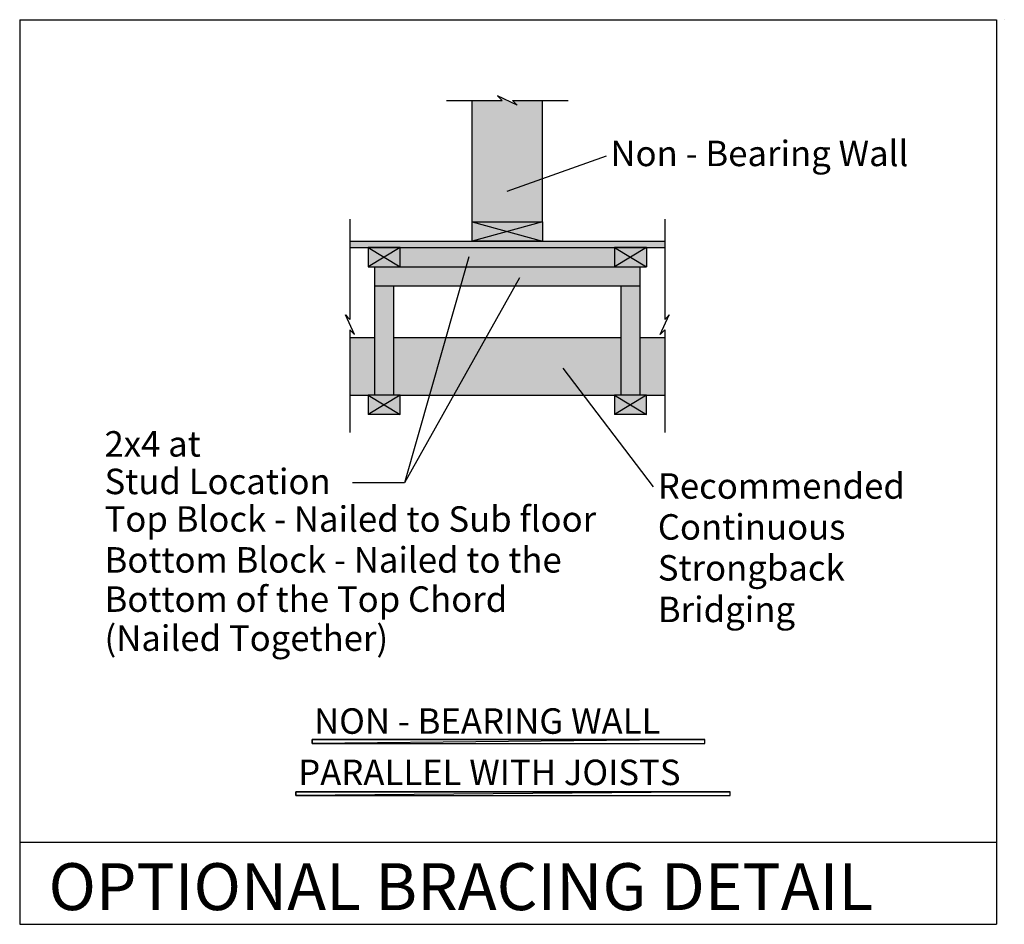
# Model space of a CAD drawing. Extents: x 3 to 5.51, y 5.5 to 7.81.
import ezdxf

# ---------------------------------------------------------------- set-up
doc = ezdxf.new("R2010")
doc.units = 0
doc.header["$LTSCALE"] = 0.1
doc.header["$MEASUREMENT"] = 0
doc.layers.get('0').update_dxf_attribs({"linetype": 'CONTINUOUS'})
doc.layers.add('hatch', color=7, linetype='CONTINUOUS')
doc.styles.get("Standard").update_dxf_attribs({"font": 'ARIALBD.TTF'})

msp = doc.modelspace()

# ---------------------------------------------------------------- hatches: boundary and pattern name
at = {"layer": 'hatch', "linetype": 'Continuous'}
for color, points in [(253, [(4.3351, 7.6022), (4.2583, 7.6022), (4.2642, 7.5965), (4.2699, 7.5906), (4.2201, 7.6138), (4.226, 7.6081), (4.2317, 7.6022), (4.1551, 7.6022), (4.1551, 7.2927), (4.1552, 7.2927), (4.3351, 7.2927)]), (252, [(4.3351, 7.2435), (4.3351, 7.2927), (4.1551, 7.2927), (4.1551, 7.2435)]), (252, [(3.8432, 7.2435), (3.8432, 7.2271), (4.647, 7.2271), (4.647, 7.2435)]), (253, [(3.9717, 7.2271), (3.8898, 7.2271), (3.8898, 7.178), (3.9717, 7.178)]), (252, [(4.5185, 7.178), (4.5185, 7.2271), (3.9717, 7.2271), (3.9717, 7.178)]), (253, [(4.5185, 7.2271), (4.5185, 7.178), (4.5186, 7.178), (4.6003, 7.178), (4.6003, 7.2271)]), (252, [(3.9717, 7.178), (3.9062, 7.178), (3.9062, 7.1289), (4.584, 7.1289), (4.584, 7.178), (4.5185, 7.178)]), (253, [(3.9062, 6.8503), (3.9553, 6.8503), (3.9553, 7.1289), (3.9062, 7.1289)]), (253, [(4.584, 7.1289), (4.5349, 7.1289), (4.5349, 6.8503), (4.584, 6.8503)]), (254, [(3.9062, 6.9965), (3.8432, 6.9965), (3.8432, 6.8503), (3.8898, 6.8503), (3.89, 6.8503), (3.9062, 6.8503)]), (254, [(3.9553, 6.9965), (3.9553, 6.8503), (3.9717, 6.8503), (3.9718, 6.8503), (4.5185, 6.8503), (4.5186, 6.8503), (4.5349, 6.8503), (4.5349, 6.9965)]), (254, [(4.647, 6.9965), (4.584, 6.9965), (4.584, 6.8503), (4.6003, 6.8503), (4.647, 6.8503)]), (253, [(3.9717, 6.801), (3.9717, 6.8503), (3.8898, 6.8503), (3.8898, 6.801), (3.89, 6.801)]), (253, [(4.5185, 6.8503), (4.5185, 6.801), (4.5186, 6.801), (4.6003, 6.801), (4.6003, 6.8503)])]:
    msp.add_hatch(color=color, dxfattribs=at).paths.add_polyline_path(points)

# ---------------------------------------------------------------- linework, layer by layer
at = {"color": 3}
for p, q in [((3, 7.8083), (3, 5.5)), ((3, 7.8083), (5.4943, 7.8083)), ((5.4943, 7.8083), (5.4943, 5.5)), ((5.5141, 7.8083), (5.5142, 7.8083)), ((3, 5.7098), (5.4943, 5.7098)), ((5.4943, 5.7098), (5.4945, 5.7098)), ((3, 5.5), (5.4943, 5.5)), ((3, 5.5), (3.0001, 5.5)), ((5.4943, 5.5), (5.4945, 5.5)), ((5.4943, 5.5), (5.4945, 5.5))]:
    msp.add_line(p, q, dxfattribs=at)
for p, q in [((4.0895, 7.6022), (4.2317, 7.6022)), ((4.2699, 7.5906), (4.2201, 7.6138)), ((4.2201, 7.6138), (4.2203, 7.6138)), ((4.2201, 7.6138), (4.226, 7.6081)), ((4.226, 7.6081), (4.2317, 7.6022)), ((4.226, 7.6081), (4.2261, 7.6081)), ((4.2317, 7.6022), (4.2319, 7.6022)), ((4.2317, 7.6022), (4.2319, 7.6022)), ((4.2583, 7.6022), (4.2642, 7.5965)), ((4.2583, 7.6022), (4.4006, 7.6022)), ((4.2642, 7.5965), (4.2699, 7.5906)), ((4.2642, 7.5965), (4.2643, 7.5965)), ((4.4006, 7.6022), (4.4007, 7.6022)), ((4.2699, 7.5906), (4.2701, 7.5906)), ((4.2449, 7.3704), (4.4985, 7.4611)), ((3.8432, 7.2996), (3.8432, 7.0432)), ((4.647, 7.2996), (4.647, 7.0432)), ((4.1472, 7.2034), (3.9825, 6.6267)), ((4.2764, 7.1492), (3.9825, 6.6267)), ((3.8548, 7.005), (3.8316, 7.0548)), ((3.8316, 7.0548), (3.8316, 7.0546)), ((3.8316, 7.0548), (3.8373, 7.0489)), ((3.8373, 7.0489), (3.8432, 7.0432)), ((3.8373, 7.0489), (3.8373, 7.0488)), ((3.8432, 7.0432), (3.8432, 7.0431)), ((3.8432, 7.0432), (3.8432, 7.0431)), ((4.6354, 7.005), (4.6586, 7.0548)), ((4.6529, 7.0489), (4.647, 7.0432)), ((4.647, 7.0432), (4.647, 7.0431)), ((4.647, 7.0432), (4.647, 7.0431)), ((4.6586, 7.0548), (4.6529, 7.0489)), ((4.6529, 7.0489), (4.6529, 7.0488)), ((4.6586, 7.0548), (4.6586, 7.0546)), ((3.8432, 7.0166), (3.8432, 6.7548)), ((3.8432, 7.0166), (3.8489, 7.0107)), ((4.647, 7.0166), (4.6413, 7.0107)), ((4.647, 7.0166), (4.647, 6.7548)), ((3.8489, 7.0107), (3.8548, 7.005)), ((3.8489, 7.0107), (3.8489, 7.0106)), ((3.8548, 7.005), (3.8548, 7.0049)), ((4.6413, 7.0107), (4.6354, 7.005)), ((4.6354, 7.005), (4.6354, 7.0049)), ((4.6413, 7.0107), (4.6413, 7.0106)), ((4.3872, 6.9188), (4.6174, 6.6161)), ((3.8432, 6.7548), (3.8432, 6.7547)), ((4.647, 6.7548), (4.647, 6.7547)), ((4.7493, 5.9718), (3.7466, 5.9718)), ((3.7466, 5.9718), (3.7466, 5.9617)), ((3.7466, 5.9617), (4.7493, 5.9617)), ((4.7493, 5.9617), (4.7493, 5.9718)), ((4.8145, 5.8384), (3.705, 5.8384)), ((3.705, 5.8384), (3.705, 5.8283)), ((4.8145, 5.8283), (4.8145, 5.8384)), ((3.705, 5.8283), (4.8145, 5.8283))]:
    msp.add_line(p, q)
at = {"color": 0}
for p, q in [((4.1551, 7.2927), (4.1551, 7.6022)), ((4.1551, 7.6022), (4.1552, 7.6022)), ((4.3351, 7.2927), (4.3351, 7.6022)), ((4.3351, 7.6022), (4.3353, 7.6022)), ((4.1551, 7.2927), (4.3351, 7.2927)), ((4.1551, 7.2927), (4.3351, 7.2435)), ((4.3351, 7.2927), (4.1551, 7.2435)), ((4.1551, 7.2435), (4.1551, 7.2927)), ((4.1551, 7.2927), (4.1552, 7.2927)), ((4.3351, 7.2927), (4.3351, 7.2435)), ((3.8432, 7.2435), (4.647, 7.2435)), ((4.3351, 7.2435), (4.1551, 7.2435)), ((3.8432, 7.2271), (4.647, 7.2271)), ((3.8898, 7.2271), (3.9717, 7.178)), ((3.9717, 7.2271), (3.8898, 7.178)), ((3.8898, 7.2271), (3.8898, 7.178)), ((3.9717, 7.2271), (3.8898, 7.2271)), ((3.9717, 7.178), (3.9717, 7.2271)), ((4.5185, 7.2271), (4.5186, 7.2271)), ((4.6003, 7.2271), (4.5185, 7.178)), ((4.6003, 7.2271), (4.5185, 7.2271)), ((4.5185, 7.2271), (4.5186, 7.2271)), ((4.5185, 7.2271), (4.6003, 7.178)), ((4.5185, 7.2271), (4.5185, 7.178)), ((4.6003, 7.2271), (4.6003, 7.178)), ((3.8898, 7.178), (3.89, 7.178)), ((3.8898, 7.178), (3.89, 7.178)), ((3.8898, 7.178), (3.9717, 7.178)), ((3.9062, 7.178), (3.9062, 6.8503)), ((3.9553, 7.178), (3.9554, 7.178)), ((3.9717, 7.178), (3.9718, 7.178)), ((3.9717, 7.178), (3.9718, 7.178)), ((4.5185, 7.178), (4.5186, 7.178)), ((4.5185, 7.178), (4.6003, 7.178)), ((4.5185, 7.178), (4.5186, 7.178)), ((4.584, 6.8503), (4.584, 7.178)), ((4.584, 7.178), (4.5841, 7.178)), ((3.8432, 7.1198), (3.8432, 7.1197)), ((3.9553, 6.8503), (3.9553, 7.1289)), ((4.5349, 7.1289), (4.5349, 6.8503)), ((4.647, 7.1198), (4.647, 7.1197)), ((3.9062, 6.9965), (3.8432, 6.9965)), ((4.5349, 6.9965), (3.9553, 6.9965)), ((3.9553, 6.9965), (3.9554, 6.9965)), ((4.647, 6.9965), (4.584, 6.9965)), ((4.584, 6.9965), (4.5841, 6.9965)), ((3.8432, 6.9398), (3.8432, 6.9397)), ((4.647, 6.9398), (4.647, 6.9397)), ((3.8432, 6.8503), (3.8898, 6.8503)), ((3.8898, 6.8503), (3.89, 6.8503)), ((3.9717, 6.8503), (3.8898, 6.801)), ((3.8898, 6.8503), (3.9717, 6.801)), ((3.8898, 6.8503), (3.8898, 6.801)), ((3.9717, 6.8503), (3.8898, 6.8503)), ((3.8898, 6.8503), (3.89, 6.8503)), ((3.9062, 6.8503), (3.9063, 6.8503)), ((3.9717, 6.8503), (4.5185, 6.8503)), ((3.9717, 6.801), (3.9717, 6.8503)), ((3.9717, 6.8503), (3.9718, 6.8503)), ((4.5185, 6.8503), (4.5186, 6.8503)), ((4.5185, 6.8503), (4.6003, 6.801)), ((4.6003, 6.8503), (4.5185, 6.801)), ((4.6003, 6.8503), (4.5185, 6.8503)), ((4.5185, 6.8503), (4.5186, 6.8503)), ((4.5185, 6.8503), (4.5185, 6.801)), ((4.5349, 6.8503), (4.535, 6.8503)), ((4.6003, 6.801), (4.6003, 6.8503)), ((4.6003, 6.8503), (4.6005, 6.8503)), ((4.6003, 6.8503), (4.647, 6.8503)), ((3.8898, 6.801), (3.89, 6.801)), ((3.8898, 6.801), (3.89, 6.801)), ((3.9717, 6.801), (3.8898, 6.801)), ((3.8898, 6.801), (3.89, 6.801)), ((4.5185, 6.801), (4.5186, 6.801)), ((4.6003, 6.801), (4.5185, 6.801)), ((4.5185, 6.801), (4.5186, 6.801)), ((4.5185, 6.801), (4.5186, 6.801)), ((4.7493, 5.9718), (3.7466, 5.9617)), ((4.7493, 5.9718), (3.7466, 5.9617)), ((3.7466, 5.9617), (3.7466, 5.9718)), ((3.7466, 5.9718), (4.7493, 5.9718)), ((3.7466, 5.9617), (4.7493, 5.9617)), ((4.7493, 5.9617), (4.7493, 5.9718)), ((4.8145, 5.8384), (3.705, 5.8283)), ((4.8145, 5.8384), (3.705, 5.8283)), ((3.705, 5.8283), (3.705, 5.8384)), ((3.705, 5.8384), (4.8145, 5.8384)), ((4.8145, 5.8283), (4.8145, 5.8384)), ((3.705, 5.8283), (4.8145, 5.8283))]:
    msp.add_line(p, q, dxfattribs=at)
at = {"linetype": 'Continuous'}
for p, q in [((3.9717, 7.178), (4.5185, 7.178)), ((3.9062, 7.1289), (4.584, 7.1289)), ((3.9825, 6.6267), (3.8501, 6.6267))]:
    msp.add_line(p, q, dxfattribs=at)

# ---------------------------------------------------------------- texts
for s, height, p in [('Non - Bearing Wall', 0.065, (4.5085, 7.4346)), ('2x4 at', 0.065, (3.2166, 6.6934)), ('Stud Location', 0.065, (3.2166, 6.5976)), ('Recommended', 0.065, (4.6294, 6.5859)), ('Top Block - Nailed to Sub floor', 0.065, (3.2166, 6.5017)), ('Continuous', 0.065, (4.6294, 6.4815)), ('Bottom Block - Nailed to the', 0.065, (3.2166, 6.3974)), ('Strongback', 0.065, (4.6294, 6.3771)), ('Bottom of the Top Chord', 0.065, (3.2166, 6.2973)), ('Bridging', 0.065, (4.6294, 6.271)), ('(Nailed Together)', 0.065, (3.2166, 6.1977)), ('NON - BEARING WALL', 0.065, (3.7516, 5.9861)), ('PARALLEL WITH JOISTS', 0.065, (3.7112, 5.8552)), ('OPTIONAL BRACING DETAIL', 0.1197, (3.0737, 5.5362))]:
    msp.add_text(s, height=height, dxfattribs=at).set_placement(p)

doc.saveas('drawing.dxf')
